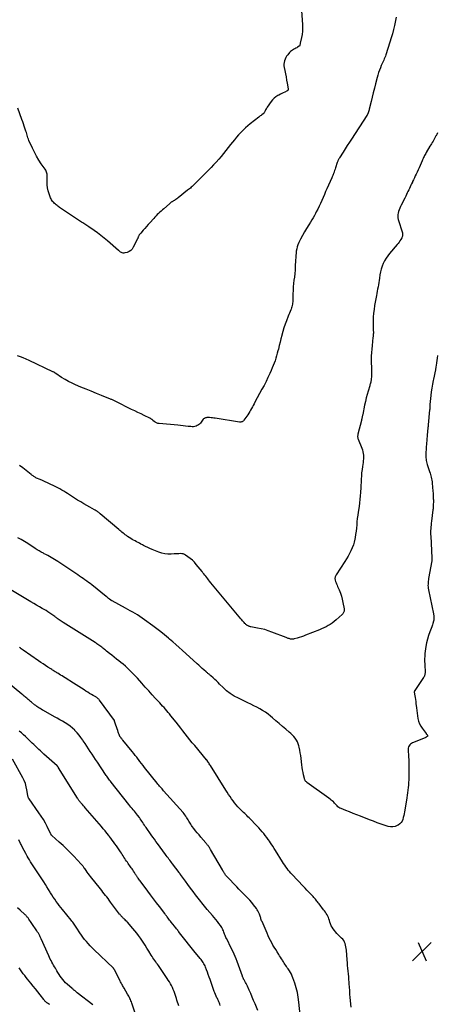
# Model space of a CAD drawing. Units: feet. Extents: x 2000000 to 2005031, y 575000 to 580007.
# Drawn here: x 2001594 to 2001772, y 576582 to 577001 of the extents above; entities that cross this region are included whole.
import ezdxf

# ---------------------------------------------------------------- set-up
doc = ezdxf.new("R2010")
doc.units = ezdxf.units.FT
doc.header["$LTSCALE"] = 100
doc.header["$MEASUREMENT"] = 0
for name, color, linetype, lineweight in [('CONTOUR INDEX', 32, 'Continuous', 25), ('CONTOUR INTERMEDIATE', 40, 'Continuous', 15), ('SPOT ELEVATION', 7, 'Continuous', 15)]:
    doc.layers.add(name, color=color, linetype=linetype, lineweight=lineweight)

# ---------------------------------------------------------------- blocks, each defined once
blk = doc.blocks.new('SPOT')
at = {"layer": 'SPOT ELEVATION', "lineweight": 25}
for p, q in [((-3.95, -3.95), (3.86, 3.85)), ((-1.67, 3.81), (1.74, -3.97))]:
    blk.add_line(p, q, dxfattribs=at)

msp = doc.modelspace()

# ---------------------------------------------------------------- linework, layer by layer
at = {"layer": 'CONTOUR INDEX', "linetype": 'Continuous', "lineweight": 25, "flags": 128}
for points, elevation in [([(2001771.84, 576952.66), (2001771.55, 576952.05), (2001771.25, 576951.45), (2001771.21, 576951.38), (2001770.91, 576950.82), (2001770.6, 576950.26), (2001770.28, 576949.71), (2001769.95, 576949.17), (2001769.62, 576948.63), (2001769.29, 576948.09), (2001768.97, 576947.54), (2001768.64, 576947), (2001767.09, 576944.37), (2001766.84, 576943.94), (2001766.6, 576943.51), (2001766.37, 576943.07), (2001766.15, 576942.63), (2001765.93, 576942.19), (2001765.72, 576941.74), (2001765.51, 576941.29), (2001765.31, 576940.84), (2001764.86, 576939.82), (2001764.43, 576938.85), (2001764, 576937.89), (2001763.57, 576936.93), (2001763.14, 576935.96), (2001762.78, 576935.15), (2001762.41, 576934.35), (2001762.04, 576933.56), (2001761.67, 576932.76), (2001761.29, 576931.97), (2001761.16, 576931.69), (2001760.84, 576931.04), (2001760.53, 576930.39), (2001760.22, 576929.74), (2001759.91, 576929.08), (2001759.6, 576928.43), (2001759.3, 576927.77), (2001758.99, 576927.12), (2001758.69, 576926.46), (2001758.39, 576925.82), (2001757.93, 576924.85), (2001757.46, 576923.88), (2001756.96, 576922.93), (2001756.46, 576921.98), (2001756.09, 576921.31), (2001755.77, 576920.66), (2001755.49, 576920), (2001755.27, 576919.31), (2001755.08, 576918.61), (2001754.98, 576917.91), (2001754.96, 576917.2), (2001755.04, 576916.5), (2001755.19, 576915.8), (2001756.92, 576910.15), (2001756.99, 576909.88), (2001757.03, 576909.61), (2001757.04, 576909.34), (2001757.02, 576909.06), (2001756.97, 576908.79), (2001756.89, 576908.53), (2001756.79, 576908.27), (2001756.66, 576908.03), (2001756.25, 576907.36), (2001755.89, 576906.79), (2001755.51, 576906.24), (2001755.1, 576905.71), (2001754.68, 576905.19), (2001751.48, 576901.45), (2001750.69, 576900.45), (2001749.97, 576899.4), (2001749.34, 576898.3), (2001748.76, 576897.16), (2001748.29, 576895.97), (2001747.89, 576894.76), (2001747.6, 576893.52), (2001747.37, 576892.26), (2001747.19, 576890.88), (2001747.06, 576889.95), (2001746.91, 576889.03), (2001746.75, 576888.11), (2001746.57, 576887.2), (2001746.39, 576886.28), (2001746.21, 576885.36), (2001746.04, 576884.44), (2001745.87, 576883.52), (2001745.12, 576879.28), (2001744.87, 576877.62), (2001744.67, 576875.94), (2001744.56, 576874.26), (2001744.51, 576872.57), (2001744.5, 576869.88), (2001744.51, 576869.53), (2001744.52, 576869.19), (2001744.54, 576868.84), (2001744.56, 576868.49), (2001744.58, 576868.15), (2001744.59, 576867.8), (2001744.58, 576867.46), (2001744.56, 576867.11), (2001744.55, 576867.07), (2001744.52, 576866.7), (2001744.48, 576866.34), (2001744.44, 576865.97), (2001744.4, 576865.6), (2001744.01, 576862.2), (2001743.87, 576860.71), (2001743.77, 576859.22), (2001743.72, 576857.73), (2001743.71, 576856.24), (2001743.77, 576851.68), (2001743.78, 576850.97), (2001743.77, 576850.26), (2001743.76, 576849.55), (2001743.74, 576848.84), (2001743.71, 576848.23), (2001743.68, 576847.83), (2001743.63, 576847.43), (2001743.56, 576847.03), (2001743.46, 576846.64), (2001743.36, 576846.25), (2001743.25, 576845.86), (2001743.13, 576845.48), (2001743.02, 576845.09), (2001742.37, 576842.9), (2001741.95, 576841.42), (2001741.55, 576839.93), (2001741.2, 576838.42), (2001740.87, 576836.92), (2001740.07, 576832.98), (2001740, 576832.65), (2001739.93, 576832.32), (2001739.86, 576831.99), (2001739.79, 576831.67), (2001739.72, 576831.34), (2001739.65, 576831.01), (2001739.57, 576830.69), (2001739.49, 576830.36), (2001738.01, 576824.58), (2001737.95, 576824.31), (2001737.91, 576824.03), (2001737.89, 576823.75), (2001737.89, 576823.46), (2001737.92, 576823.18), (2001737.96, 576822.91), (2001738.04, 576822.64), (2001738.13, 576822.37), (2001739.68, 576818.55), (2001739.93, 576817.83), (2001740.13, 576817.09), (2001740.26, 576816.34), (2001740.33, 576815.58), (2001740.35, 576814.81), (2001740.33, 576814.04), (2001740.27, 576813.27), (2001740.18, 576812.5), (2001739.93, 576810.77), (2001739.76, 576809.45), (2001739.61, 576808.12), (2001739.51, 576806.78), (2001739.44, 576805.45), (2001739.38, 576804.11), (2001739.32, 576802.77), (2001739.24, 576801.44), (2001739.16, 576800.1), (2001739.14, 576799.78), (2001739.02, 576798.29), (2001738.88, 576796.8), (2001738.7, 576795.32), (2001738.49, 576793.83), (2001738.12, 576791.38), (2001737.93, 576790.03), (2001737.76, 576788.68), (2001737.62, 576787.32), (2001737.5, 576785.96), (2001737.38, 576784.6), (2001737.23, 576783.25), (2001737.04, 576781.9), (2001736.82, 576780.55), (2001736.72, 576779.95), (2001736.44, 576778.67), (2001736.08, 576777.41), (2001735.61, 576776.19), (2001735.07, 576774.99), (2001734.45, 576773.82), (2001733.81, 576772.66), (2001733.14, 576771.53), (2001732.44, 576770.41), (2001728.79, 576764.73), (2001728.63, 576764.46), (2001728.5, 576764.18), (2001728.39, 576763.89), (2001728.3, 576763.59), (2001728.25, 576763.29), (2001728.24, 576762.99), (2001728.28, 576762.7), (2001728.36, 576762.4), (2001728.54, 576761.91), (2001728.75, 576761.37), (2001728.96, 576760.83), (2001729.17, 576760.3), (2001729.4, 576759.77), (2001730.04, 576758.28), (2001730.55, 576756.99), (2001731, 576755.68), (2001731.37, 576754.35), (2001731.67, 576753), (2001732.2, 576750.22), (2001732.24, 576749.9), (2001732.24, 576749.58), (2001732.18, 576749.27), (2001732.09, 576748.96), (2001731.95, 576748.67), (2001731.79, 576748.39), (2001731.59, 576748.14), (2001731.36, 576747.9), (2001728.73, 576745.52), (2001727.94, 576744.85), (2001727.12, 576744.22), (2001726.26, 576743.65), (2001725.38, 576743.12), (2001724.46, 576742.63), (2001723.53, 576742.17), (2001722.59, 576741.75), (2001721.63, 576741.35), (2001715.7, 576739.02), (2001714.83, 576738.69), (2001713.96, 576738.38), (2001713.08, 576738.09), (2001712.19, 576737.82), (2001710.94, 576737.45), (2001710.68, 576737.38), (2001710.41, 576737.34), (2001710.14, 576737.33), (2001709.86, 576737.34), (2001709.59, 576737.37), (2001709.32, 576737.42), (2001709.06, 576737.49), (2001708.79, 576737.58), (2001708.72, 576737.6), (2001708.42, 576737.71), (2001708.13, 576737.83), (2001707.83, 576737.94), (2001707.54, 576738.05), (2001701.41, 576740.4), (2001699.9, 576740.93), (2001698.37, 576741.4), (2001696.82, 576741.78), (2001695.26, 576742.1), (2001692.53, 576742.59), (2001692.32, 576742.63), (2001692.1, 576742.68), (2001691.89, 576742.75), (2001691.69, 576742.82), (2001691.48, 576742.91), (2001691.29, 576743.01), (2001691.1, 576743.12), (2001690.92, 576743.24), (2001690.82, 576743.31), (2001690.6, 576743.48), (2001690.39, 576743.66), (2001690.18, 576743.85), (2001689.99, 576744.05), (2001689.66, 576744.4), (2001689.32, 576744.78), (2001688.97, 576745.17), (2001688.63, 576745.56), (2001688.3, 576745.95), (2001678.34, 576757.91), (2001677.63, 576758.76), (2001676.93, 576759.61), (2001676.23, 576760.47), (2001675.53, 576761.33), (2001674.96, 576762.04), (2001674.55, 576762.55), (2001674.15, 576763.06), (2001673.75, 576763.57), (2001673.35, 576764.09), (2001672.95, 576764.61), (2001672.55, 576765.12), (2001672.15, 576765.63), (2001671.74, 576766.14), (2001669.3, 576769.14), (2001668.5, 576770.05), (2001667.65, 576770.9), (2001666.72, 576771.68), (2001665.75, 576772.4), (2001664.78, 576773.07), (2001664.24, 576773.36), (2001663.69, 576773.58), (2001663.09, 576773.69), (2001662.48, 576773.73), (2001661.85, 576773.7), (2001661.22, 576773.68), (2001660.59, 576773.65), (2001659.96, 576773.62), (2001658.55, 576773.54), (2001657.23, 576773.56), (2001655.92, 576773.69), (2001654.65, 576773.98), (2001653.39, 576774.39), (2001650.48, 576775.54), (2001649.56, 576775.92), (2001648.66, 576776.32), (2001647.77, 576776.76), (2001646.89, 576777.21), (2001646.38, 576777.49), (2001645.77, 576777.82), (2001645.15, 576778.15), (2001644.52, 576778.47), (2001643.9, 576778.79), (2001643.28, 576779.11), (2001642.66, 576779.45), (2001642.06, 576779.81), (2001641.47, 576780.18), (2001640.09, 576781.06), (2001639.6, 576781.4), (2001639.11, 576781.74), (2001638.64, 576782.11), (2001638.17, 576782.48), (2001637.71, 576782.87), (2001637.26, 576783.25), (2001636.8, 576783.64), (2001636.34, 576784.02), (2001628.5, 576790.7), (2001628.21, 576790.94), (2001627.91, 576791.16), (2001627.61, 576791.38), (2001627.3, 576791.59), (2001626.98, 576791.79), (2001626.66, 576791.98), (2001626.34, 576792.17), (2001626.01, 576792.35), (2001624.03, 576793.44), (2001622.72, 576794.17), (2001621.42, 576794.93), (2001620.14, 576795.71), (2001618.86, 576796.51), (2001615.4, 576798.74), (2001614.59, 576799.25), (2001613.78, 576799.76), (2001612.97, 576800.26), (2001612.15, 576800.76), (2001611.32, 576801.24), (2001610.49, 576801.7), (2001609.64, 576802.14), (2001608.78, 576802.56), (2001607.13, 576803.33), (2001606.08, 576803.82), (2001605.03, 576804.3), (2001603.97, 576804.77), (2001602.91, 576805.24), (2001601.43, 576805.89), (2001601.12, 576806.04), (2001600.81, 576806.2), (2001600.51, 576806.37), (2001600.21, 576806.56), (2001599.93, 576806.76), (2001599.64, 576806.96), (2001599.36, 576807.17), (2001599.08, 576807.38), (2001595.48, 576810.22), (2001594.15, 576811.15)], 980), ([(2001679.51, 576581.56), (2001679.33, 576582.07), (2001679.14, 576582.57), (2001678.93, 576583.07), (2001678.71, 576583.56), (2001678.49, 576584.05), (2001678.26, 576584.54), (2001678.09, 576584.88), (2001677.78, 576585.54), (2001677.49, 576586.2), (2001677.21, 576586.88), (2001676.96, 576587.56), (2001675.15, 576592.59), (2001674.77, 576593.64), (2001674.39, 576594.69), (2001674.01, 576595.74), (2001673.62, 576596.79), (2001673.22, 576597.86), (2001673.01, 576598.36), (2001672.79, 576598.85), (2001672.53, 576599.33), (2001672.26, 576599.8), (2001671.97, 576600.26), (2001671.66, 576600.71), (2001671.33, 576601.14), (2001671, 576601.56), (2001668.3, 576604.82), (2001667.17, 576606.2), (2001666.05, 576607.58), (2001664.94, 576608.98), (2001663.84, 576610.38), (2001662.18, 576612.51), (2001661.91, 576612.85), (2001661.65, 576613.19), (2001661.38, 576613.53), (2001661.1, 576613.87), (2001660.83, 576614.21), (2001660.56, 576614.55), (2001660.29, 576614.89), (2001660.02, 576615.24), (2001658.65, 576616.96), (2001658.31, 576617.4), (2001657.97, 576617.84), (2001657.63, 576618.29), (2001657.3, 576618.74), (2001656.89, 576619.3), (2001656.77, 576619.47), (2001656.64, 576619.65), (2001656.51, 576619.82), (2001656.38, 576619.99), (2001656.25, 576620.17), (2001656.12, 576620.34), (2001655.99, 576620.51), (2001655.86, 576620.68), (2001653.61, 576623.61), (2001652.36, 576625.26), (2001651.11, 576626.9), (2001649.87, 576628.55), (2001648.64, 576630.21), (2001645.43, 576634.54), (2001645.16, 576634.91), (2001644.89, 576635.27), (2001644.63, 576635.64), (2001644.37, 576636.01), (2001644.2, 576636.24), (2001644.02, 576636.49), (2001643.85, 576636.75), (2001643.69, 576637.01), (2001643.52, 576637.27), (2001643.36, 576637.53), (2001643.2, 576637.79), (2001643.04, 576638.05), (2001642.87, 576638.31), (2001642.61, 576638.74), (2001642.31, 576639.21), (2001642, 576639.68), (2001641.68, 576640.14), (2001641.36, 576640.59), (2001640.38, 576641.93), (2001640, 576642.47), (2001639.62, 576643), (2001639.26, 576643.54), (2001638.89, 576644.09), (2001638.53, 576644.63), (2001638.17, 576645.18), (2001637.81, 576645.73), (2001637.45, 576646.27), (2001637.02, 576646.92), (2001636.46, 576647.76), (2001635.89, 576648.6), (2001635.31, 576649.43), (2001634.72, 576650.26), (2001634.12, 576651.09), (2001633.52, 576651.91), (2001632.92, 576652.72), (2001632.3, 576653.53), (2001632.05, 576653.85), (2001631.3, 576654.81), (2001630.54, 576655.77), (2001629.77, 576656.71), (2001628.98, 576657.64), (2001622.1, 576665.63), (2001621.7, 576666.08), (2001621.31, 576666.54), (2001620.91, 576666.99), (2001620.51, 576667.45), (2001620.07, 576667.94), (2001619.89, 576668.15), (2001619.72, 576668.36), (2001619.55, 576668.58), (2001619.38, 576668.8), (2001619.22, 576669.02), (2001619.06, 576669.25), (2001618.91, 576669.48), (2001618.76, 576669.71), (2001610.76, 576682.69), (2001610.7, 576682.8), (2001610.62, 576682.9), (2001610.55, 576683), (2001610.47, 576683.1), (2001610.38, 576683.19), (2001610.3, 576683.28), (2001610.21, 576683.37), (2001610.11, 576683.45), (2001604.48, 576688.49), (2001603.76, 576689.15), (2001603.03, 576689.81), (2001602.32, 576690.48), (2001601.61, 576691.15), (2001600.9, 576691.83), (2001600.19, 576692.51), (2001599.48, 576693.18), (2001598.77, 576693.86), (2001596.62, 576695.89), (2001595.77, 576696.68), (2001594.92, 576697.45), (2001594.05, 576698.2)], 960)]:
    msp.add_lwpolyline(points, dxfattribs=dict(at, elevation=elevation))
at = {"layer": 'CONTOUR INTERMEDIATE', "linetype": 'Continuous', "lineweight": 25, "flags": 128}
for points, elevation in [([(2001713.91, 577006.72), (2001714.43, 576998.61), (2001714.46, 576997.25), (2001714.42, 576995.89), (2001714.26, 576994.54), (2001714.03, 576993.2), (2001713.52, 576990.85), (2001713.48, 576990.68), (2001713.45, 576990.52), (2001713.41, 576990.36), (2001713.37, 576990.19), (2001713.33, 576990.02), (2001713.31, 576989.94), (2001713.28, 576989.87), (2001713.25, 576989.8), (2001713.22, 576989.73), (2001713.18, 576989.67), (2001713.14, 576989.61), (2001713.09, 576989.56), (2001713.03, 576989.52), (2001712.38, 576989.14), (2001711.99, 576988.91), (2001711.59, 576988.69), (2001711.2, 576988.48), (2001710.79, 576988.27), (2001710.64, 576988.19), (2001710.18, 576987.92), (2001709.74, 576987.62), (2001709.35, 576987.27), (2001708.98, 576986.88), (2001708.15, 576985.9), (2001707.71, 576985.31), (2001707.33, 576984.68), (2001707.02, 576984.02), (2001706.77, 576983.33), (2001706.61, 576982.61), (2001706.53, 576981.89), (2001706.55, 576981.16), (2001706.64, 576980.43), (2001706.91, 576979.16), (2001707.18, 576977.83), (2001707.45, 576976.5), (2001707.7, 576975.17), (2001707.95, 576973.84), (2001708.39, 576971.43), (2001708.4, 576971.3), (2001708.4, 576971.18), (2001708.37, 576971.05), (2001708.33, 576970.93), (2001708.26, 576970.82), (2001708.19, 576970.72), (2001708.09, 576970.64), (2001707.98, 576970.57), (2001706.94, 576970.07), (2001706.3, 576969.76), (2001705.67, 576969.44), (2001705.04, 576969.11), (2001704.41, 576968.77), (2001703.96, 576968.52), (2001703.15, 576968.01), (2001702.4, 576967.42), (2001701.74, 576966.74), (2001701.15, 576966), (2001699.49, 576963.6), (2001699.25, 576963.23), (2001699.01, 576962.85), (2001698.79, 576962.47), (2001698.57, 576962.08), (2001698.23, 576961.43), (2001698.2, 576961.36), (2001698.16, 576961.29), (2001698.11, 576961.22), (2001698.07, 576961.15), (2001698.05, 576961.11), (2001698.01, 576961.07), (2001697.98, 576961.02), (2001697.94, 576960.98), (2001697.91, 576960.93), (2001697.87, 576960.89), (2001697.82, 576960.85), (2001697.78, 576960.82), (2001697.73, 576960.78), (2001697.17, 576960.38), (2001696.84, 576960.14), (2001696.51, 576959.9), (2001696.19, 576959.65), (2001695.87, 576959.41), (2001692.25, 576956.6), (2001691.19, 576955.73), (2001690.16, 576954.82), (2001689.17, 576953.87), (2001688.22, 576952.88), (2001687.3, 576951.86), (2001686.4, 576950.82), (2001685.52, 576949.76), (2001684.66, 576948.69), (2001683.87, 576947.68), (2001682.87, 576946.42), (2001681.87, 576945.17), (2001680.87, 576943.92), (2001679.85, 576942.67), (2001678.82, 576941.45), (2001677.77, 576940.24), (2001676.68, 576939.07), (2001675.56, 576937.92), (2001668.63, 576930.96), (2001668.27, 576930.61), (2001667.91, 576930.26), (2001667.54, 576929.91), (2001667.17, 576929.57), (2001666.79, 576929.24), (2001666.4, 576928.91), (2001666.02, 576928.59), (2001665.62, 576928.27), (2001661.65, 576925.09), (2001661.33, 576924.85), (2001661, 576924.61), (2001660.67, 576924.39), (2001660.33, 576924.17), (2001660.03, 576923.99), (2001659.83, 576923.88), (2001659.63, 576923.76), (2001659.44, 576923.65), (2001659.24, 576923.55), (2001659.2, 576923.53), (2001659.02, 576923.43), (2001658.84, 576923.32), (2001658.67, 576923.21), (2001658.5, 576923.1), (2001658.33, 576922.97), (2001658.16, 576922.85), (2001658.01, 576922.71), (2001657.85, 576922.58), (2001655.44, 576920.42), (2001654.89, 576919.93), (2001654.35, 576919.43), (2001653.81, 576918.93), (2001653.27, 576918.43), (2001652.73, 576917.92), (2001652.21, 576917.4), (2001651.71, 576916.86), (2001651.22, 576916.31), (2001649.59, 576914.46), (2001648.89, 576913.66), (2001648.18, 576912.87), (2001647.48, 576912.07), (2001646.77, 576911.28), (2001645.68, 576910.06), (2001645.52, 576909.87), (2001645.37, 576909.69), (2001645.22, 576909.49), (2001645.08, 576909.3), (2001644.94, 576909.09), (2001644.83, 576908.89), (2001644.73, 576908.68), (2001644.65, 576908.46), (2001644.57, 576908.24), (2001644.48, 576908.02), (2001644.38, 576907.81), (2001644.28, 576907.6), (2001642.52, 576904.03), (2001642.03, 576903.3), (2001641.44, 576902.68), (2001640.72, 576902.22), (2001639.91, 576901.88), (2001638.86, 576901.6), (2001638.5, 576901.55), (2001638.14, 576901.56), (2001637.8, 576901.66), (2001637.47, 576901.81), (2001637.14, 576902.02), (2001636.83, 576902.25), (2001636.53, 576902.48), (2001636.23, 576902.73), (2001631.61, 576906.74), (2001630.2, 576907.92), (2001628.77, 576909.07), (2001627.31, 576910.16), (2001625.82, 576911.23), (2001623.66, 576912.71), (2001623.23, 576913), (2001622.79, 576913.29), (2001622.34, 576913.57), (2001621.89, 576913.84), (2001621.44, 576914.11), (2001620.99, 576914.38), (2001620.55, 576914.67), (2001620.11, 576914.96), (2001611.18, 576920.96), (2001610.8, 576921.22), (2001610.44, 576921.5), (2001610.08, 576921.79), (2001609.73, 576922.09), (2001609.4, 576922.4), (2001609.07, 576922.72), (2001608.74, 576923.04), (2001608.42, 576923.37), (2001608.37, 576923.42), (2001608.06, 576923.79), (2001607.77, 576924.19), (2001607.54, 576924.61), (2001607.33, 576925.05), (2001606.69, 576926.72), (2001606.28, 576928.01), (2001605.98, 576929.32), (2001605.85, 576930.65), (2001605.83, 576932), (2001605.91, 576933.85), (2001605.92, 576934.29), (2001605.9, 576934.73), (2001605.85, 576935.17), (2001605.77, 576935.61), (2001605.66, 576936.03), (2001605.51, 576936.44), (2001605.31, 576936.83), (2001605.07, 576937.2), (2001603.37, 576939.56), (2001602.31, 576941.14), (2001601.32, 576942.75), (2001600.44, 576944.42), (2001599.62, 576946.13), (2001598.14, 576949.49), (2001597.92, 576950.03), (2001597.72, 576950.57), (2001597.53, 576951.12), (2001597.36, 576951.68), (2001597.2, 576952.23), (2001597.04, 576952.79), (2001596.87, 576953.35), (2001596.69, 576953.9), (2001596.44, 576954.66), (2001596.14, 576955.59), (2001595.82, 576956.52), (2001595.49, 576957.45), (2001595.15, 576958.37), (2001593.38, 576963.13)], 988), ([(2001754.22, 577001.89), (2001753.52, 576998.39), (2001753.12, 576996.6), (2001752.68, 576994.81), (2001752.18, 576993.05), (2001751.64, 576991.29), (2001749.89, 576985.93), (2001749.68, 576985.34), (2001749.46, 576984.76), (2001749.23, 576984.18), (2001748.97, 576983.61), (2001748.72, 576983.04), (2001748.46, 576982.47), (2001748.21, 576981.9), (2001747.96, 576981.33), (2001747.58, 576980.42), (2001747.16, 576979.39), (2001746.79, 576978.34), (2001746.46, 576977.28), (2001746.16, 576976.21), (2001745.48, 576973.49), (2001745.02, 576971.64), (2001744.57, 576969.79), (2001744.11, 576967.94), (2001743.66, 576966.09), (2001742.85, 576962.71), (2001742.81, 576962.54), (2001742.76, 576962.38), (2001742.71, 576962.22), (2001742.66, 576962.06), (2001742.63, 576961.98), (2001742.59, 576961.86), (2001742.55, 576961.73), (2001742.51, 576961.61), (2001742.46, 576961.49), (2001742.43, 576961.39), (2001742.4, 576961.32), (2001742.38, 576961.25), (2001742.35, 576961.18), (2001742.33, 576961.11), (2001742.31, 576961.04), (2001742.28, 576960.96), (2001742.25, 576960.9), (2001742.22, 576960.83), (2001742.14, 576960.65), (2001742.06, 576960.49), (2001741.97, 576960.34), (2001741.89, 576960.19), (2001741.79, 576960.04), (2001735.31, 576950.08), (2001734.4, 576948.68), (2001733.49, 576947.28), (2001732.59, 576945.88), (2001731.7, 576944.47), (2001730.16, 576942.05), (2001730.02, 576941.82), (2001729.89, 576941.58), (2001729.76, 576941.35), (2001729.64, 576941.1), (2001729.52, 576940.86), (2001729.42, 576940.61), (2001729.32, 576940.36), (2001729.23, 576940.1), (2001728.49, 576937.83), (2001728.3, 576937.27), (2001728.11, 576936.72), (2001727.92, 576936.17), (2001727.72, 576935.62), (2001727.68, 576935.53), (2001727.49, 576935.03), (2001727.3, 576934.54), (2001727.09, 576934.05), (2001726.88, 576933.56), (2001724.83, 576928.93), (2001724.28, 576927.69), (2001723.74, 576926.45), (2001723.19, 576925.2), (2001722.65, 576923.96), (2001722.09, 576922.72), (2001721.52, 576921.49), (2001720.92, 576920.26), (2001720.31, 576919.05), (2001720.01, 576918.46), (2001719.5, 576917.51), (2001718.98, 576916.58), (2001718.42, 576915.66), (2001717.85, 576914.75), (2001717.08, 576913.57), (2001716.15, 576912.08), (2001715.25, 576910.57), (2001714.41, 576909.02), (2001713.61, 576907.46), (2001712.89, 576906), (2001712.52, 576905.13), (2001712.21, 576904.25), (2001711.99, 576903.34), (2001711.83, 576902.41), (2001711.73, 576901.47), (2001711.64, 576900.52), (2001711.57, 576899.58), (2001711.51, 576898.63), (2001711.36, 576895.65), (2001711.27, 576894.23), (2001711.15, 576892.81), (2001711, 576891.39), (2001710.82, 576889.98), (2001710.65, 576888.56), (2001710.52, 576887.15), (2001710.44, 576885.72), (2001710.39, 576884.3), (2001710.36, 576881.87), (2001710.34, 576881.34), (2001710.3, 576880.81), (2001710.25, 576880.29), (2001710.17, 576879.77), (2001710.07, 576879.25), (2001709.94, 576878.74), (2001709.78, 576878.24), (2001709.6, 576877.75), (2001709.45, 576877.39), (2001709.17, 576876.72), (2001708.9, 576876.06), (2001708.63, 576875.39), (2001708.36, 576874.72), (2001707.61, 576872.79), (2001707.05, 576871.3), (2001706.54, 576869.79), (2001706.09, 576868.26), (2001705.67, 576866.72), (2001705.62, 576866.48), (2001705.26, 576865.05), (2001704.91, 576863.62), (2001704.55, 576862.19), (2001704.2, 576860.76), (2001704.02, 576860.05), (2001703.74, 576858.97), (2001703.45, 576857.91), (2001703.13, 576856.85), (2001702.79, 576855.8), (2001702.42, 576854.75), (2001702.04, 576853.72), (2001701.62, 576852.69), (2001701.18, 576851.68), (2001700.55, 576850.29), (2001699.77, 576848.6), (2001698.96, 576846.92), (2001698.11, 576845.26), (2001697.23, 576843.62), (2001694.24, 576838.16), (2001693.88, 576837.48), (2001693.51, 576836.8), (2001693.14, 576836.13), (2001692.77, 576835.45), (2001692.39, 576834.78), (2001692, 576834.12), (2001691.59, 576833.47), (2001691.17, 576832.83), (2001689.58, 576830.48), (2001689.4, 576830.27), (2001689.21, 576830.09), (2001688.98, 576829.94), (2001688.74, 576829.81), (2001688.47, 576829.73), (2001688.21, 576829.68), (2001687.93, 576829.67), (2001687.66, 576829.69), (2001677.38, 576831.29), (2001676.78, 576831.38), (2001676.18, 576831.46), (2001675.58, 576831.52), (2001674.97, 576831.57), (2001674.42, 576831.62), (2001674.1, 576831.62), (2001673.78, 576831.6), (2001673.47, 576831.53), (2001673.16, 576831.44), (2001672.97, 576831.37), (2001672.77, 576831.27), (2001672.58, 576831.16), (2001672.42, 576831.02), (2001672.27, 576830.86), (2001671.03, 576829.28), (2001670.64, 576828.86), (2001670.21, 576828.5), (2001669.72, 576828.21), (2001669.2, 576827.98), (2001668.65, 576827.83), (2001668.08, 576827.73), (2001667.51, 576827.71), (2001666.94, 576827.74), (2001665.88, 576827.86), (2001664.77, 576827.99), (2001663.65, 576828.11), (2001662.54, 576828.22), (2001661.43, 576828.32), (2001653.46, 576829.03), (2001652.9, 576829.14), (2001652.37, 576829.31), (2001651.88, 576829.59), (2001651.42, 576829.93), (2001650.87, 576830.43), (2001650.71, 576830.58), (2001650.55, 576830.72), (2001650.38, 576830.85), (2001650.21, 576830.98), (2001650.03, 576831.1), (2001649.85, 576831.22), (2001649.67, 576831.32), (2001649.48, 576831.42), (2001647.16, 576832.5), (2001645.81, 576833.14), (2001644.46, 576833.78), (2001643.12, 576834.44), (2001641.78, 576835.1), (2001635.06, 576838.48), (2001634.79, 576838.61), (2001634.51, 576838.75), (2001634.24, 576838.87), (2001633.96, 576839), (2001633.69, 576839.12), (2001633.41, 576839.24), (2001633.13, 576839.36), (2001632.85, 576839.47), (2001629.03, 576841.02), (2001626.84, 576841.91), (2001624.65, 576842.8), (2001622.46, 576843.7), (2001620.28, 576844.6), (2001618, 576845.54), (2001616.47, 576846.22), (2001614.96, 576846.97), (2001613.5, 576847.79), (2001612.06, 576848.68), (2001609.54, 576850.35), (2001609.4, 576850.44), (2001609.25, 576850.55), (2001609.1, 576850.65), (2001608.96, 576850.75), (2001608.81, 576850.85), (2001608.66, 576850.95), (2001608.51, 576851.04), (2001608.35, 576851.12), (2001598.2, 576855.94), (2001596.98, 576856.48), (2001595.75, 576857), (2001594.5, 576857.47), (2001593.23, 576857.91)], 984), ([(2001771.86, 576857.94), (2001771.74, 576856.9), (2001771.61, 576855.86), (2001771.45, 576854.82), (2001771.28, 576853.79), (2001771.18, 576853.21), (2001770.94, 576851.89), (2001770.7, 576850.57), (2001770.44, 576849.25), (2001770.17, 576847.93), (2001770.06, 576847.37), (2001769.75, 576845.77), (2001769.47, 576844.17), (2001769.23, 576842.56), (2001769.03, 576840.94), (2001768.6, 576837.15), (2001768.58, 576836.91), (2001768.56, 576836.68), (2001768.55, 576836.44), (2001768.55, 576836.21), (2001768.56, 576836.01), (2001768.56, 576835.87), (2001768.56, 576835.73), (2001768.56, 576835.6), (2001768.56, 576835.46), (2001768.55, 576835.32), (2001768.55, 576835.19), (2001768.54, 576835.05), (2001768.52, 576834.92), (2001767.9, 576828.53), (2001767.86, 576828.14), (2001767.82, 576827.74), (2001767.77, 576827.35), (2001767.72, 576826.96), (2001767.68, 576826.57), (2001767.63, 576826.18), (2001767.59, 576825.78), (2001767.55, 576825.39), (2001767.46, 576824.41), (2001767.39, 576823.53), (2001767.32, 576822.64), (2001767.26, 576821.76), (2001767.21, 576820.87), (2001766.96, 576816.28), (2001766.94, 576815.7), (2001766.94, 576815.12), (2001766.96, 576814.54), (2001767, 576813.96), (2001767.08, 576813.39), (2001767.17, 576812.82), (2001767.31, 576812.26), (2001767.47, 576811.7), (2001768.47, 576808.64), (2001768.67, 576808.03), (2001768.85, 576807.43), (2001769.03, 576806.82), (2001769.2, 576806.21), (2001769.34, 576805.59), (2001769.47, 576804.97), (2001769.56, 576804.34), (2001769.63, 576803.72), (2001769.92, 576800.33), (2001769.98, 576799.52), (2001770.03, 576798.72), (2001770.06, 576797.92), (2001770.08, 576797.11), (2001770.09, 576796.57), (2001770.09, 576796.04), (2001770.09, 576795.5), (2001770.08, 576794.96), (2001770.06, 576794.43), (2001770.03, 576793.89), (2001770, 576793.36), (2001769.95, 576792.83), (2001769.89, 576792.3), (2001769.3, 576787.5), (2001769.21, 576786.7), (2001769.13, 576785.91), (2001769.05, 576785.12), (2001768.99, 576784.32), (2001768.94, 576783.53), (2001768.92, 576782.73), (2001768.92, 576781.93), (2001768.95, 576781.14), (2001769.41, 576771.9), (2001769.42, 576771.74), (2001769.43, 576771.58), (2001769.43, 576771.43), (2001769.44, 576771.27), (2001769.44, 576771.11), (2001769.43, 576770.96), (2001769.42, 576770.8), (2001769.39, 576770.65), (2001768.09, 576763.23), (2001768, 576762.63), (2001767.92, 576762.02), (2001767.86, 576761.42), (2001767.82, 576760.81), (2001767.81, 576760.21), (2001767.84, 576759.61), (2001767.91, 576759.01), (2001768.01, 576758.41), (2001770.12, 576748.15), (2001770.16, 576747.97), (2001770.2, 576747.78), (2001770.23, 576747.59), (2001770.26, 576747.41), (2001770.29, 576747.22), (2001770.3, 576747.03), (2001770.31, 576746.84), (2001770.31, 576746.65), (2001770.3, 576746.22), (2001770.27, 576745.82), (2001770.23, 576745.42), (2001770.15, 576745.02), (2001770.06, 576744.63), (2001770.02, 576744.45), (2001769.88, 576743.98), (2001769.73, 576743.51), (2001769.57, 576743.04), (2001769.39, 576742.58), (2001768.55, 576740.48), (2001768.01, 576738.96), (2001767.54, 576737.41), (2001767.19, 576735.84), (2001766.92, 576734.24), (2001766.52, 576731.23), (2001766.41, 576730.12), (2001766.35, 576729.01), (2001766.35, 576727.91), (2001766.4, 576726.8), (2001766.49, 576725.68), (2001766.52, 576725.13), (2001766.55, 576724.57), (2001766.56, 576724.02), (2001766.55, 576723.46), (2001766.54, 576722.86), (2001766.53, 576722.61), (2001766.5, 576722.36), (2001766.44, 576722.12), (2001766.38, 576721.88), (2001766.29, 576721.64), (2001766.18, 576721.42), (2001766.06, 576721.2), (2001765.93, 576720.99), (2001762.15, 576715.46), (2001762.11, 576715.38), (2001762.07, 576715.3), (2001762.03, 576715.21), (2001762.01, 576715.12), (2001762, 576715.03), (2001761.99, 576714.94), (2001761.99, 576714.85), (2001762, 576714.76), (2001762.25, 576713.32), (2001762.39, 576712.5), (2001762.51, 576711.69), (2001762.61, 576710.87), (2001762.7, 576710.05), (2001762.88, 576708.2), (2001763.01, 576707.04), (2001763.16, 576705.89), (2001763.34, 576704.74), (2001763.54, 576703.6), (2001763.83, 576702.48), (2001764.22, 576701.41), (2001764.74, 576700.41), (2001765.36, 576699.44), (2001767.01, 576697.22), (2001767.09, 576697.11), (2001767.18, 576697), (2001767.26, 576696.89), (2001767.34, 576696.77), (2001767.41, 576696.68), (2001767.45, 576696.61), (2001767.49, 576696.54), (2001767.53, 576696.46), (2001767.56, 576696.38), (2001767.6, 576696.25), (2001767.62, 576696.13), (2001767.56, 576695.99), (2001767.55, 576695.97), (2001767.53, 576695.96), (2001767.52, 576695.94), (2001767.5, 576695.93), (2001767.23, 576695.76), (2001767.07, 576695.67), (2001766.92, 576695.58), (2001766.75, 576695.5), (2001766.59, 576695.43), (2001761.22, 576693.24), (2001760.78, 576693.01), (2001760.39, 576692.73), (2001760.07, 576692.37), (2001759.79, 576691.97), (2001759.59, 576691.52), (2001759.44, 576691.06), (2001759.38, 576690.57), (2001759.37, 576690.08), (2001759.54, 576687.56), (2001759.64, 576685.8), (2001759.7, 576684.03), (2001759.72, 576682.27), (2001759.7, 576680.5), (2001759.63, 576677.51), (2001759.59, 576676.42), (2001759.52, 576675.33), (2001759.41, 576674.24), (2001759.28, 576673.15), (2001759.13, 576672.07), (2001758.97, 576670.99), (2001758.8, 576669.91), (2001758.63, 576668.83), (2001757.83, 576663.96), (2001757.68, 576663.14), (2001757.51, 576662.33), (2001757.31, 576661.52), (2001757.09, 576660.71), (2001756.77, 576659.98), (2001756.36, 576659.32), (2001755.81, 576658.77), (2001755.16, 576658.3), (2001754.76, 576658.09), (2001753.82, 576657.71), (2001752.87, 576657.5), (2001751.89, 576657.53), (2001750.9, 576657.72), (2001749.58, 576658.15), (2001747.92, 576658.7), (2001746.27, 576659.28), (2001744.62, 576659.88), (2001742.99, 576660.51), (2001739.07, 576662.05), (2001737.54, 576662.65), (2001736, 576663.26), (2001734.47, 576663.86), (2001732.94, 576664.47), (2001730.85, 576665.3), (2001730.38, 576665.53), (2001729.94, 576665.79), (2001729.54, 576666.11), (2001729.17, 576666.47), (2001728.81, 576666.86), (2001728.45, 576667.24), (2001728.08, 576667.61), (2001727.71, 576667.98), (2001727.57, 576668.11), (2001727.12, 576668.53), (2001726.66, 576668.94), (2001726.18, 576669.33), (2001725.68, 576669.7), (2001716.28, 576676.46), (2001716.09, 576676.61), (2001715.92, 576676.77), (2001715.77, 576676.95), (2001715.63, 576677.15), (2001715.52, 576677.36), (2001715.42, 576677.58), (2001715.34, 576677.8), (2001715.27, 576678.03), (2001714.9, 576679.65), (2001714.68, 576680.7), (2001714.48, 576681.75), (2001714.32, 576682.8), (2001714.17, 576683.86), (2001713.85, 576686.6), (2001713.69, 576687.81), (2001713.5, 576689.01), (2001713.29, 576690.21), (2001713.04, 576691.41), (2001712.92, 576692), (2001712.66, 576692.87), (2001712.34, 576693.7), (2001711.9, 576694.47), (2001711.38, 576695.21), (2001710.79, 576695.91), (2001710.17, 576696.58), (2001709.52, 576697.21), (2001708.84, 576697.83), (2001707.42, 576699.05), (2001706.01, 576700.25), (2001704.6, 576701.46), (2001703.18, 576702.65), (2001701.76, 576703.84), (2001700.9, 576704.57), (2001699.79, 576705.43), (2001698.66, 576706.26), (2001697.48, 576707.02), (2001696.28, 576707.73), (2001695.04, 576708.4), (2001693.79, 576709.05), (2001692.54, 576709.68), (2001691.27, 576710.29), (2001687.22, 576712.2), (2001685.46, 576713.14), (2001683.77, 576714.2), (2001682.2, 576715.42), (2001680.71, 576716.76), (2001679.23, 576718.23), (2001678.54, 576718.91), (2001677.84, 576719.58), (2001677.13, 576720.25), (2001676.41, 576720.91), (2001675.43, 576721.8), (2001675.2, 576722.01), (2001674.97, 576722.21), (2001674.73, 576722.41), (2001674.49, 576722.6), (2001674.24, 576722.79), (2001674.01, 576722.99), (2001673.77, 576723.19), (2001673.54, 576723.4), (2001672.57, 576724.28), (2001671.86, 576724.93), (2001671.14, 576725.58), (2001670.43, 576726.23), (2001669.71, 576726.87), (2001663.3, 576732.67), (2001661.97, 576733.86), (2001660.63, 576735.04), (2001659.29, 576736.22), (2001657.94, 576737.39), (2001657.46, 576737.81), (2001655.84, 576739.16), (2001654.21, 576740.49), (2001652.55, 576741.78), (2001650.86, 576743.04), (2001647.3, 576745.64), (2001646.32, 576746.33), (2001645.34, 576747), (2001644.33, 576747.64), (2001643.32, 576748.27), (2001642.28, 576748.87), (2001641.25, 576749.46), (2001640.2, 576750.04), (2001639.15, 576750.6), (2001633.51, 576753.6), (2001633.44, 576753.63), (2001633.37, 576753.67), (2001633.3, 576753.71), (2001633.23, 576753.76), (2001633.17, 576753.8), (2001633.1, 576753.85), (2001633.04, 576753.89), (2001632.98, 576753.94), (2001632.4, 576754.42), (2001632.04, 576754.71), (2001631.69, 576755), (2001631.34, 576755.29), (2001630.98, 576755.57), (2001624.93, 576760.4), (2001624.2, 576760.97), (2001623.47, 576761.52), (2001622.72, 576762.07), (2001621.97, 576762.6), (2001621.21, 576763.12), (2001620.45, 576763.65), (2001619.68, 576764.17), (2001618.92, 576764.68), (2001610.49, 576770.34), (2001609.78, 576770.8), (2001609.06, 576771.25), (2001608.33, 576771.69), (2001607.59, 576772.11), (2001606.85, 576772.52), (2001606.11, 576772.92), (2001605.36, 576773.32), (2001604.61, 576773.72), (2001604.3, 576773.89), (2001603.4, 576774.38), (2001602.51, 576774.89), (2001601.63, 576775.42), (2001600.77, 576775.97), (2001597.69, 576777.98), (2001596.3, 576778.86), (2001594.88, 576779.7), (2001593.44, 576780.5)], 976), ([(2001735.08, 576580.81), (2001734.74, 576584.9), (2001734.62, 576586.38), (2001734.51, 576587.86), (2001734.41, 576589.35), (2001734.32, 576590.83), (2001734.29, 576591.41), (2001734.21, 576592.6), (2001734.11, 576593.79), (2001734, 576594.98), (2001733.88, 576596.17), (2001733.75, 576597.36), (2001733.63, 576598.55), (2001733.52, 576599.74), (2001733.43, 576600.93), (2001733.12, 576605.09), (2001733.04, 576605.8), (2001732.92, 576606.5), (2001732.76, 576607.19), (2001732.56, 576607.87), (2001732.29, 576608.52), (2001731.96, 576609.14), (2001731.55, 576609.7), (2001731.09, 576610.23), (2001729.65, 576611.65), (2001729.09, 576612.24), (2001728.54, 576612.85), (2001728.02, 576613.48), (2001727.51, 576614.12), (2001727.07, 576614.8), (2001726.67, 576615.5), (2001726.36, 576616.25), (2001726.1, 576617.02), (2001725.9, 576617.73), (2001725.7, 576618.35), (2001725.47, 576618.96), (2001725.2, 576619.54), (2001724.9, 576620.12), (2001724.56, 576620.68), (2001724.2, 576621.22), (2001723.83, 576621.76), (2001723.44, 576622.28), (2001721.48, 576624.79), (2001721.17, 576625.19), (2001720.86, 576625.59), (2001720.56, 576625.99), (2001720.25, 576626.39), (2001719.94, 576626.79), (2001719.62, 576627.18), (2001719.28, 576627.55), (2001718.94, 576627.93), (2001717.99, 576628.92), (2001717.17, 576629.78), (2001716.35, 576630.64), (2001715.52, 576631.5), (2001714.7, 576632.36), (2001710.1, 576637.2), (2001709.52, 576637.83), (2001708.95, 576638.48), (2001708.41, 576639.15), (2001707.89, 576639.84), (2001707.39, 576640.54), (2001706.9, 576641.25), (2001706.43, 576641.97), (2001705.96, 576642.7), (2001703.02, 576647.43), (2001702.42, 576648.38), (2001701.82, 576649.31), (2001701.2, 576650.24), (2001700.57, 576651.16), (2001700.52, 576651.24), (2001699.9, 576652.11), (2001699.27, 576652.97), (2001698.62, 576653.81), (2001697.96, 576654.65), (2001697.27, 576655.46), (2001696.57, 576656.27), (2001695.86, 576657.06), (2001695.13, 576657.84), (2001691.71, 576661.39), (2001691.26, 576661.84), (2001690.81, 576662.29), (2001690.35, 576662.73), (2001689.88, 576663.17), (2001689.42, 576663.61), (2001688.96, 576664.05), (2001688.52, 576664.5), (2001688.08, 576664.97), (2001687.01, 576666.11), (2001686.29, 576666.92), (2001685.58, 576667.75), (2001684.91, 576668.62), (2001684.27, 576669.5), (2001683.65, 576670.4), (2001683.04, 576671.3), (2001682.44, 576672.22), (2001681.86, 576673.14), (2001675.31, 576683.57), (2001675.07, 576683.95), (2001674.83, 576684.32), (2001674.6, 576684.7), (2001674.36, 576685.08), (2001673.95, 576685.73), (2001673.92, 576685.78), (2001673.89, 576685.83), (2001673.85, 576685.87), (2001673.82, 576685.92), (2001673.79, 576685.96), (2001673.75, 576686.01), (2001673.72, 576686.05), (2001673.68, 576686.09), (2001668.62, 576692.08), (2001667.6, 576693.31), (2001666.59, 576694.54), (2001665.59, 576695.79), (2001664.61, 576697.05), (2001663.64, 576698.31), (2001662.66, 576699.57), (2001661.67, 576700.83), (2001660.69, 576702.08), (2001658.52, 576704.82), (2001657.95, 576705.53), (2001657.37, 576706.22), (2001656.78, 576706.91), (2001656.18, 576707.59), (2001655.57, 576708.26), (2001654.96, 576708.93), (2001654.35, 576709.59), (2001653.74, 576710.26), (2001652, 576712.14), (2001650.52, 576713.75), (2001649.06, 576715.37), (2001647.6, 576717), (2001646.15, 576718.63), (2001644.29, 576720.73), (2001643.47, 576721.63), (2001642.65, 576722.52), (2001641.8, 576723.39), (2001640.93, 576724.24), (2001640.04, 576725.07), (2001639.14, 576725.88), (2001638.21, 576726.67), (2001637.27, 576727.43), (2001636.43, 576728.09), (2001635.41, 576728.89), (2001634.39, 576729.7), (2001633.38, 576730.51), (2001632.37, 576731.33), (2001631.14, 576732.31), (2001630.74, 576732.64), (2001630.34, 576732.96), (2001629.94, 576733.28), (2001629.54, 576733.6), (2001629.13, 576733.92), (2001628.73, 576734.22), (2001628.32, 576734.52), (2001627.91, 576734.82), (2001627.5, 576735.1), (2001627.08, 576735.38), (2001626.66, 576735.66), (2001626.24, 576735.93), (2001612.76, 576744.5), (2001612.33, 576744.77), (2001611.91, 576745.05), (2001611.49, 576745.32), (2001611.06, 576745.59), (2001610.6, 576745.89), (2001610.41, 576746.01), (2001610.22, 576746.14), (2001610.04, 576746.28), (2001609.86, 576746.41), (2001609.68, 576746.55), (2001609.5, 576746.69), (2001609.31, 576746.82), (2001609.13, 576746.95), (2001607.88, 576747.84), (2001607.07, 576748.41), (2001606.24, 576748.96), (2001605.4, 576749.48), (2001604.55, 576749.99), (2001603.82, 576750.4), (2001602.6, 576751.11), (2001601.38, 576751.82), (2001600.17, 576752.54), (2001598.96, 576753.26), (2001590.44, 576758.38)], 972), ([(2001713.65, 576576.32), (2001712.96, 576583.02), (2001712.67, 576585.05), (2001712.3, 576587.05), (2001711.78, 576589.03), (2001711.17, 576590.98), (2001710.36, 576593.28), (2001710.06, 576594.05), (2001709.72, 576594.81), (2001709.33, 576595.54), (2001708.9, 576596.25), (2001708.63, 576596.66), (2001708.31, 576597.15), (2001707.99, 576597.64), (2001707.66, 576598.13), (2001707.32, 576598.61), (2001706.99, 576599.1), (2001706.67, 576599.59), (2001706.35, 576600.09), (2001706.03, 576600.58), (2001705.89, 576600.81), (2001705.5, 576601.43), (2001705.12, 576602.04), (2001704.73, 576602.66), (2001704.35, 576603.27), (2001703.64, 576604.38), (2001703.05, 576605.33), (2001702.47, 576606.29), (2001701.91, 576607.26), (2001701.37, 576608.24), (2001700.85, 576609.23), (2001700.34, 576610.23), (2001699.87, 576611.24), (2001699.41, 576612.26), (2001697.25, 576617.22), (2001697.09, 576617.61), (2001696.94, 576618), (2001696.8, 576618.39), (2001696.68, 576618.79), (2001696.55, 576619.19), (2001696.42, 576619.58), (2001696.28, 576619.98), (2001696.14, 576620.37), (2001696.01, 576620.71), (2001695.78, 576621.26), (2001695.51, 576621.79), (2001695.2, 576622.29), (2001694.86, 576622.78), (2001693.66, 576624.34), (2001692.85, 576625.37), (2001692, 576626.36), (2001691.11, 576627.32), (2001690.2, 576628.25), (2001689.27, 576629.17), (2001688.34, 576630.1), (2001687.43, 576631.04), (2001686.52, 576631.98), (2001682.31, 576636.38), (2001682.17, 576636.54), (2001682.03, 576636.7), (2001681.89, 576636.87), (2001681.76, 576637.04), (2001681.64, 576637.22), (2001681.52, 576637.4), (2001681.4, 576637.58), (2001681.28, 576637.76), (2001681.14, 576638), (2001680.96, 576638.3), (2001680.78, 576638.6), (2001680.6, 576638.91), (2001680.42, 576639.22), (2001675.38, 576647.95), (2001675.21, 576648.23), (2001675.04, 576648.51), (2001674.86, 576648.78), (2001674.67, 576649.05), (2001674.58, 576649.17), (2001674.43, 576649.37), (2001674.28, 576649.57), (2001674.12, 576649.76), (2001673.96, 576649.95), (2001673.8, 576650.14), (2001673.64, 576650.33), (2001673.48, 576650.52), (2001673.32, 576650.71), (2001671.2, 576653.2), (2001670.46, 576654.08), (2001669.74, 576654.97), (2001669.02, 576655.86), (2001668.31, 576656.77), (2001667.57, 576657.72), (2001667.25, 576658.16), (2001666.95, 576658.61), (2001666.67, 576659.07), (2001666.4, 576659.54), (2001666.14, 576660.02), (2001665.87, 576660.49), (2001665.59, 576660.96), (2001665.3, 576661.42), (2001665.2, 576661.58), (2001664.85, 576662.11), (2001664.48, 576662.63), (2001664.08, 576663.13), (2001663.67, 576663.61), (2001655.42, 576672.92), (2001655.07, 576673.31), (2001654.72, 576673.71), (2001654.36, 576674.1), (2001654.01, 576674.5), (2001653.66, 576674.9), (2001653.31, 576675.3), (2001652.98, 576675.71), (2001652.64, 576676.12), (2001647.34, 576682.79), (2001646.67, 576683.64), (2001646, 576684.5), (2001645.34, 576685.36), (2001644.68, 576686.22), (2001644.6, 576686.31), (2001643.98, 576687.13), (2001643.35, 576687.94), (2001642.71, 576688.74), (2001642.06, 576689.53), (2001638.11, 576694.34), (2001637.93, 576694.56), (2001637.75, 576694.78), (2001637.57, 576695), (2001637.39, 576695.23), (2001637.29, 576695.36), (2001637.17, 576695.52), (2001637.05, 576695.69), (2001636.94, 576695.86), (2001636.84, 576696.03), (2001636.78, 576696.15), (2001636.71, 576696.27), (2001636.65, 576696.4), (2001636.6, 576696.52), (2001636.55, 576696.65), (2001636.13, 576697.84), (2001635.87, 576698.56), (2001635.62, 576699.29), (2001635.38, 576700.02), (2001635.14, 576700.75), (2001634.58, 576702.52), (2001634.58, 576702.54), (2001634.57, 576702.55), (2001634.56, 576702.57), (2001634.56, 576702.59), (2001634.52, 576702.65), (2001634.52, 576702.67), (2001634.51, 576702.69), (2001634.5, 576702.7), (2001634.49, 576702.72), (2001628.18, 576711.36), (2001628.01, 576711.58), (2001627.84, 576711.78), (2001627.64, 576711.97), (2001627.44, 576712.15), (2001627.23, 576712.32), (2001627.02, 576712.48), (2001626.79, 576712.63), (2001626.56, 576712.77), (2001625.47, 576713.4), (2001624.7, 576713.85), (2001623.93, 576714.31), (2001623.16, 576714.78), (2001622.4, 576715.25), (2001621.62, 576715.74), (2001620.47, 576716.46), (2001619.33, 576717.19), (2001618.18, 576717.92), (2001617.04, 576718.64), (2001613.5, 576720.9), (2001612.86, 576721.3), (2001612.23, 576721.7), (2001611.59, 576722.1), (2001610.95, 576722.5), (2001610.4, 576722.84), (2001610.03, 576723.07), (2001609.67, 576723.29), (2001609.31, 576723.52), (2001608.94, 576723.74), (2001608.57, 576723.97), (2001608.2, 576724.2), (2001607.84, 576724.43), (2001607.47, 576724.67), (2001606.17, 576725.5), (2001605.16, 576726.15), (2001604.16, 576726.81), (2001603.16, 576727.49), (2001602.17, 576728.17), (2001595.68, 576732.71), (2001595.29, 576732.99), (2001594.9, 576733.27), (2001594.52, 576733.57), (2001594.15, 576733.86)], 968), ([(2001695.5, 576579.48), (2001694.3, 576582.29), (2001693.69, 576583.73), (2001693.07, 576585.16), (2001692.44, 576586.59), (2001691.82, 576588.01), (2001691.01, 576589.83), (2001690.77, 576590.34), (2001690.53, 576590.85), (2001690.26, 576591.35), (2001689.98, 576591.84), (2001689.63, 576592.45), (2001689.52, 576592.63), (2001689.42, 576592.82), (2001689.33, 576593), (2001689.24, 576593.19), (2001689.16, 576593.38), (2001689.07, 576593.57), (2001689, 576593.76), (2001688.93, 576593.96), (2001686.66, 576600.3), (2001686.27, 576601.35), (2001685.86, 576602.38), (2001685.41, 576603.4), (2001684.94, 576604.42), (2001684.46, 576605.42), (2001683.97, 576606.42), (2001683.47, 576607.42), (2001682.96, 576608.42), (2001682.12, 576610.04), (2001681.91, 576610.48), (2001681.71, 576610.93), (2001681.52, 576611.39), (2001681.35, 576611.85), (2001681.18, 576612.32), (2001681.01, 576612.78), (2001680.83, 576613.24), (2001680.65, 576613.7), (2001680.63, 576613.74), (2001680.42, 576614.21), (2001680.19, 576614.67), (2001679.92, 576615.1), (2001679.63, 576615.53), (2001678.95, 576616.46), (2001678.28, 576617.33), (2001677.61, 576618.18), (2001676.91, 576619.02), (2001676.19, 576619.85), (2001673.98, 576622.32), (2001673.88, 576622.44), (2001669.03, 576628.67), (2001667.94, 576630.1), (2001666.85, 576631.52), (2001665.77, 576632.96), (2001664.7, 576634.41), (2001662.61, 576637.26), (2001662.59, 576637.28), (2001662.58, 576637.3), (2001662.57, 576637.32), (2001662.55, 576637.34), (2001662.49, 576637.42), (2001662.48, 576637.44), (2001662.46, 576637.46), (2001662.45, 576637.48), (2001662.44, 576637.5), (2001662.32, 576637.66), (2001662.28, 576637.71), (2001662.24, 576637.76), (2001662.2, 576637.82), (2001662.17, 576637.87), (2001662.13, 576637.92), (2001662.09, 576637.97), (2001662.05, 576638.02), (2001662.02, 576638.08), (2001659.19, 576641.85), (2001658.82, 576642.35), (2001658.44, 576642.85), (2001658.06, 576643.34), (2001657.67, 576643.84), (2001657.29, 576644.34), (2001656.91, 576644.84), (2001656.54, 576645.34), (2001656.16, 576645.84), (2001652.79, 576650.45), (2001652.13, 576651.35), (2001651.47, 576652.26), (2001650.83, 576653.17), (2001650.18, 576654.08), (2001647.98, 576657.23), (2001647.61, 576657.75), (2001647.26, 576658.28), (2001646.9, 576658.81), (2001646.55, 576659.34), (2001646.2, 576659.88), (2001645.85, 576660.4), (2001645.48, 576660.93), (2001645.1, 576661.44), (2001644.36, 576662.45), (2001643.91, 576663.04), (2001643.45, 576663.63), (2001642.98, 576664.21), (2001642.5, 576664.78), (2001642.01, 576665.35), (2001641.53, 576665.92), (2001641.06, 576666.5), (2001640.59, 576667.08), (2001633.08, 576676.58), (2001632.77, 576676.98), (2001632.46, 576677.38), (2001632.16, 576677.79), (2001631.87, 576678.2), (2001631.58, 576678.61), (2001631.29, 576679.02), (2001631, 576679.44), (2001630.72, 576679.86), (2001627.23, 576685.05), (2001626.47, 576686.17), (2001625.72, 576687.3), (2001624.98, 576688.42), (2001624.24, 576689.55), (2001623.49, 576690.68), (2001622.75, 576691.81), (2001622.01, 576692.94), (2001621.26, 576694.07), (2001621.06, 576694.38), (2001620.28, 576695.47), (2001619.47, 576696.53), (2001618.6, 576697.54), (2001617.69, 576698.53), (2001617.63, 576698.59), (2001616.69, 576699.47), (2001615.7, 576700.3), (2001614.65, 576701.06), (2001613.57, 576701.76), (2001612.44, 576702.42), (2001611.32, 576703.07), (2001610.19, 576703.71), (2001609.06, 576704.34), (2001604.37, 576706.95), (2001603.87, 576707.23), (2001603.38, 576707.52), (2001602.89, 576707.83), (2001602.41, 576708.14), (2001601.94, 576708.46), (2001601.47, 576708.79), (2001601.01, 576709.13), (2001600.55, 576709.47), (2001599.19, 576710.53), (2001598.85, 576710.8), (2001598.52, 576711.07), (2001598.18, 576711.35), (2001597.86, 576711.64), (2001597.53, 576711.92), (2001597.2, 576712.21), (2001596.87, 576712.49), (2001596.54, 576712.77), (2001596.52, 576712.79), (2001596.17, 576713.08), (2001595.83, 576713.37), (2001595.48, 576713.66), (2001595.14, 576713.94), (2001587.8, 576720.06)], 964), ([(2001661.91, 576581.43), (2001661.61, 576582.21), (2001661.35, 576583), (2001661.09, 576583.8), (2001660.84, 576584.59), (2001660.58, 576585.38), (2001660.31, 576586.18), (2001660.14, 576586.66), (2001659.83, 576587.51), (2001659.5, 576588.35), (2001659.13, 576589.18), (2001658.74, 576589.99), (2001658.31, 576590.79), (2001657.87, 576591.57), (2001657.39, 576592.34), (2001656.9, 576593.09), (2001653.18, 576598.52), (2001652.8, 576599.07), (2001652.42, 576599.62), (2001652.03, 576600.17), (2001651.64, 576600.72), (2001651.25, 576601.28), (2001650.88, 576601.83), (2001650.51, 576602.4), (2001650.16, 576602.97), (2001649.14, 576604.64), (2001648.33, 576605.95), (2001647.51, 576607.25), (2001646.66, 576608.55), (2001645.81, 576609.83), (2001645.54, 576610.23), (2001644.79, 576611.29), (2001644.01, 576612.34), (2001643.19, 576613.35), (2001642.34, 576614.34), (2001640.03, 576616.93), (2001639.7, 576617.28), (2001639.37, 576617.63), (2001639.03, 576617.97), (2001638.68, 576618.3), (2001638.47, 576618.5), (2001638.22, 576618.73), (2001637.98, 576618.96), (2001637.75, 576619.2), (2001637.52, 576619.44), (2001637.29, 576619.68), (2001637.08, 576619.93), (2001636.87, 576620.19), (2001636.66, 576620.45), (2001632.84, 576625.57), (2001632.31, 576626.28), (2001631.78, 576626.99), (2001631.24, 576627.7), (2001630.71, 576628.4), (2001630.16, 576629.11), (2001629.62, 576629.81), (2001629.07, 576630.51), (2001628.52, 576631.21), (2001624.37, 576636.41), (2001623.88, 576637.04), (2001623.39, 576637.67), (2001622.92, 576638.31), (2001622.45, 576638.95), (2001621.87, 576639.76), (2001621.69, 576640.01), (2001621.52, 576640.25), (2001621.35, 576640.49), (2001621.17, 576640.73), (2001620.99, 576640.96), (2001620.81, 576641.19), (2001620.61, 576641.42), (2001620.41, 576641.64), (2001617.21, 576645.03), (2001615.72, 576646.57), (2001614.19, 576648.08), (2001612.63, 576649.55), (2001611.04, 576650.99), (2001607.84, 576653.81), (2001607.74, 576653.92), (2001607.73, 576653.94), (2001607.71, 576653.95), (2001607.7, 576653.97), (2001607.69, 576653.99), (2001607.64, 576654.09), (2001607.6, 576654.16), (2001607.57, 576654.23), (2001607.54, 576654.3), (2001607.51, 576654.37), (2001607.5, 576654.38), (2001607.47, 576654.46), (2001607.43, 576654.54), (2001607.4, 576654.62), (2001607.36, 576654.7), (2001605.91, 576657.63), (2001605.12, 576659.15), (2001604.27, 576660.65), (2001603.36, 576662.1), (2001602.4, 576663.53), (2001598.23, 576669.39), (2001598.11, 576669.56), (2001598.01, 576669.74), (2001597.93, 576669.93), (2001597.85, 576670.12), (2001597.79, 576670.32), (2001597.73, 576670.52), (2001597.69, 576670.72), (2001597.65, 576670.93), (2001597.29, 576673.26), (2001597.01, 576674.6), (2001596.63, 576675.92), (2001596.12, 576677.19), (2001595.52, 576678.43), (2001591.15, 576686.36)], 956), ([(2001643.93, 576576.6), (2001641.87, 576582.55), (2001641.69, 576583.05), (2001641.5, 576583.55), (2001641.3, 576584.04), (2001641.08, 576584.52), (2001640.85, 576585), (2001640.62, 576585.47), (2001640.36, 576585.94), (2001640.1, 576586.4), (2001638.62, 576588.94), (2001638.4, 576589.31), (2001638.18, 576589.69), (2001637.96, 576590.06), (2001637.74, 576590.43), (2001637.53, 576590.81), (2001637.32, 576591.18), (2001637.12, 576591.57), (2001636.92, 576591.95), (2001634.78, 576596.33), (2001634.7, 576596.47), (2001634.62, 576596.62), (2001634.54, 576596.76), (2001634.45, 576596.89), (2001634.35, 576597.03), (2001634.25, 576597.16), (2001634.14, 576597.28), (2001634.03, 576597.39), (2001625.76, 576605.32), (2001624.93, 576606.15), (2001624.12, 576606.99), (2001623.33, 576607.85), (2001622.56, 576608.73), (2001621.82, 576609.64), (2001621.11, 576610.56), (2001620.43, 576611.51), (2001619.77, 576612.48), (2001618.46, 576614.48), (2001618.18, 576614.91), (2001617.9, 576615.33), (2001617.62, 576615.75), (2001617.33, 576616.16), (2001617.04, 576616.58), (2001616.74, 576616.98), (2001616.43, 576617.38), (2001616.11, 576617.78), (2001612.39, 576622.37), (2001611.71, 576623.22), (2001611.03, 576624.09), (2001610.37, 576624.96), (2001609.72, 576625.85), (2001609.09, 576626.75), (2001608.48, 576627.65), (2001607.89, 576628.58), (2001607.31, 576629.51), (2001607.14, 576629.8), (2001606.49, 576630.88), (2001605.82, 576631.96), (2001605.14, 576633.02), (2001604.46, 576634.09), (2001602.17, 576637.59), (2001601.62, 576638.43), (2001601.07, 576639.26), (2001600.52, 576640.1), (2001599.96, 576640.93), (2001599.41, 576641.77), (2001598.87, 576642.62), (2001598.35, 576643.47), (2001597.84, 576644.34), (2001597.44, 576645.03), (2001596.76, 576646.24), (2001596.08, 576647.47), (2001595.43, 576648.71), (2001594.8, 576649.96), (2001594.53, 576650.5), (2001593.8, 576652.03)], 952), ([(2001625.25, 576581.81), (2001618.71, 576586.97), (2001618.55, 576587.1), (2001618.38, 576587.22), (2001618.22, 576587.35), (2001618.06, 576587.48), (2001617.9, 576587.61), (2001617.74, 576587.74), (2001617.58, 576587.87), (2001617.42, 576588), (2001617.32, 576588.09), (2001617.11, 576588.26), (2001616.9, 576588.43), (2001616.69, 576588.61), (2001616.49, 576588.79), (2001614.4, 576590.64), (2001613.74, 576591.26), (2001613.12, 576591.91), (2001612.53, 576592.59), (2001611.97, 576593.3), (2001611.44, 576594.03), (2001610.93, 576594.78), (2001610.45, 576595.54), (2001609.99, 576596.32), (2001609.37, 576597.4), (2001609, 576598.04), (2001608.63, 576598.69), (2001608.26, 576599.34), (2001607.9, 576599.98), (2001607.55, 576600.64), (2001607.2, 576601.3), (2001606.88, 576601.96), (2001606.57, 576602.64), (2001603.37, 576609.86), (2001603.23, 576610.18), (2001603.08, 576610.5), (2001602.93, 576610.82), (2001602.78, 576611.14), (2001602.73, 576611.24), (2001602.6, 576611.5), (2001602.46, 576611.77), (2001602.31, 576612.02), (2001602.15, 576612.28), (2001601.99, 576612.53), (2001601.82, 576612.78), (2001601.66, 576613.03), (2001601.49, 576613.28), (2001599.38, 576616.4), (2001599.06, 576616.86), (2001598.75, 576617.33), (2001598.43, 576617.79), (2001598.11, 576618.25), (2001597.75, 576618.77), (2001597.61, 576618.97), (2001597.45, 576619.17), (2001597.29, 576619.36), (2001597.13, 576619.55), (2001596.96, 576619.74), (2001596.79, 576619.92), (2001596.61, 576620.09), (2001596.42, 576620.26), (2001594.47, 576622.05), (2001593.3, 576623.11)], 948), ([(2001607, 576581.91), (2001606.52, 576582.22), (2001606.03, 576582.53), (2001605.8, 576582.69), (2001605.58, 576582.86), (2001605.37, 576583.04), (2001605.17, 576583.23), (2001604.97, 576583.43), (2001604.79, 576583.63), (2001604.61, 576583.84), (2001604.44, 576584.06), (2001602.85, 576586.14), (2001601.89, 576587.39), (2001600.93, 576588.62), (2001599.94, 576589.84), (2001598.95, 576591.05), (2001598.23, 576591.91), (2001597.6, 576592.69), (2001596.97, 576593.48), (2001596.35, 576594.27), (2001595.73, 576595.07), (2001595.14, 576595.88), (2001594.58, 576596.71), (2001594.06, 576597.57)], 944)]:
    msp.add_lwpolyline(points, dxfattribs=dict(at, elevation=elevation))

# ---------------------------------------------------------------- block references
at = {"layer": 'SPOT ELEVATION', "lineweight": 25}
msp.add_blockref('SPOT', (2001765.24, 576604.48, 974.02), dxfattribs=at)

doc.saveas('drawing.dxf')
